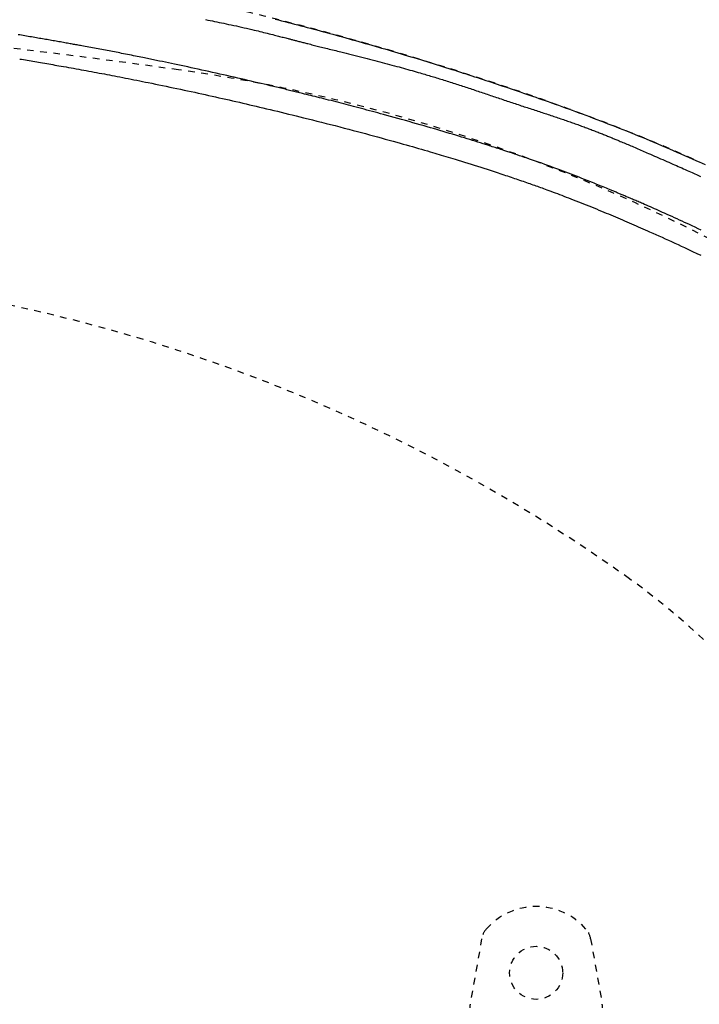
# Model space of a CAD drawing. Extents: x 0 to 2000, y 115 to 2915.
# Drawn here: x 962 to 1065, y 2462 to 2611 of the extents above; entities that cross this region are included whole.
import ezdxf

# ---------------------------------------------------------------- set-up
doc = ezdxf.new("R2010")
doc.units = 0
doc.linetypes.add('EXLTYPE2', pattern=[2, 1, -1])
doc.layers.get('0').update_dxf_attribs({"linetype": 'CONTINUOUS'})
doc.layers.get('DEFPOINTS').update_dxf_attribs({"linetype": 'CONTINUOUS'})
for name, color, linetype in [('便器', 7, 'CONTINUOUS'), ('便座', 7, 'CONTINUOUS'), ('枠', 7, 'CONTINUOUS')]:
    doc.layers.add(name, color=color, linetype=linetype)
doc.styles.add('EXCADDIM1', font='monotxt', dxfattribs={"width": 0.84, "bigfont": 'extfont'})
doc.styles.get("Standard").update_dxf_attribs({"font": 'monotxt', "bigfont": 'extfont'})
doc.dimstyles.new('ISO-25', dxfattribs={"dimtxt": 2.5, "dimasz": 2.5, "dimexe": 1.25, "dimexo": 0.625, "dimtad": 1, "dimtxsty": 'STANDARD', "dimcen": 2.5, "dimazin": 3, "dimtfac": 1, "dimtmove": 0, "dimatfit": 3})

# ---------------------------------------------------------------- blocks, each defined once
blk = doc.blocks.new('EX_NORM')
at = {"color": 0, "linetype": 'CONTINUOUS'}
for q in [(-1, 0.1667), (-1, 0), (-1, -0.1667)]:
    blk.add_line((0, 0), q, dxfattribs=at)
blk = doc.blocks.new('*D19')
at = {"layer": 'DEFPOINTS', "color": 0}
for p in [(829.02, 2614.5), (742.7, 2259.5), (1261, 2259.5)]:
    blk.add_point(p, dxfattribs=at)
at = {"layer": '枠', "color": 3, "linetype": 'CONTINUOUS'}
for p, q in [((836.02, 2614.5), (1271, 2614.5)), ((1261, 2584.5), (1261, 2289.5)), ((749.7, 2259.5), (1271, 2259.5))]:
    blk.add_line(p, q, dxfattribs=at)
at = {"layer": '枠', "color": 3, "xscale": 30, "yscale": 30, "zscale": 30}
for p, rotation in [((1261, 2614.5), 90), ((1261, 2259.5), 270)]:
    blk.add_blockref('EX_NORM', p, dxfattribs=dict(at, rotation=rotation))
at = {"layer": '枠', "color": 2, "insert": (1237.5, 2437), "char_height": 40, "attachment_point": 5, "rotation": 90, "style": 'EXCADDIM1'}
blk.add_mtext('355', dxfattribs=at)
blk = doc.blocks.new('*D25')
at = {"layer": 'DEFPOINTS', "color": 0}
for p in [(459.02, 2718), (459.02, 2437), (1169.02, 2437)]:
    blk.add_point(p, dxfattribs=at)
at = {"layer": '枠', "color": 3, "linetype": 'CONTINUOUS'}
for p, q in [((459.02, 2444), (459.02, 2728)), ((1169.02, 2444), (1169.02, 2728)), ((1139.02, 2718), (489.02, 2718))]:
    blk.add_line(p, q, dxfattribs=at)
at = {"layer": '枠', "color": 3, "xscale": 30, "yscale": 30, "zscale": 30, "rotation": 180}
blk.add_blockref('EX_NORM', (459.02, 2718), dxfattribs=at)
at = {"layer": '枠', "color": 3, "xscale": 30, "yscale": 30, "zscale": 30}
blk.add_blockref('EX_NORM', (1169.02, 2718), dxfattribs=at)
at = {"layer": '枠', "color": 2, "insert": (814.02, 2741.5), "char_height": 40, "attachment_point": 5, "style": 'EXCADDIM1'}
blk.add_mtext('710', dxfattribs=at)

msp = doc.modelspace()

# ---------------------------------------------------------------- linework, layer by layer
at = {"layer": '便器', "color": 6, "linetype": 'EXLTYPE2'}
for p, q in [((1031.805, 2472.18), (1030.062, 2462.296)), ((1048.228, 2472.18), (1049.971, 2462.296))]:
    msp.add_line(p, q, dxfattribs=at)
msp.add_circle((1040.016, 2467.037), 4, dxfattribs=at)
for centre, radius, start, end in [((908.493, 2323.184), 250, 54.38706, 82.53335), ((990.016, 2437), 110, 0, 54.38706), ((1040.016, 2467.037), 10, 41.32166, 138.67834), ((1034.759, 2471.659), 3, 138.67834, 170), ((1045.273, 2471.659), 3, 10, 41.32166), ((1033.016, 2461.775), 3, 170, 180), ((1047.016, 2461.775), 3, 0, 10)]:
    msp.add_arc(centre, radius, start, end, dxfattribs=at)
at = {"layer": '便座', "color": 6, "linetype": 'EXLTYPE2', "flags": 128}
msp.add_lwpolyline([(1175.219, 2437), (1175.219, 2437.005), (1175.219, 2437.019), (1175.218, 2437.042), (1175.218, 2437.072), (1175.218, 2437.108), (1175.218, 2437.151), (1175.218, 2437.199), (1175.218, 2437.25), (1175.218, 2437.306), (1175.218, 2437.363), (1175.218, 2437.423), (1175.218, 2437.592), (1175.217, 2437.768), (1175.217, 2437.949), (1175.216, 2438.135), (1175.215, 2438.325), (1175.214, 2438.52), (1175.213, 2438.718), (1175.212, 2438.919), (1175.21, 2439.122), (1175.207, 2439.327), (1175.205, 2439.534), (1175.2, 2439.843), (1175.194, 2440.153), (1175.187, 2440.465), (1175.179, 2440.777), (1175.171, 2441.091), (1175.161, 2441.404), (1175.151, 2441.718), (1175.14, 2442.032), (1175.128, 2442.346), (1175.116, 2442.658), (1175.103, 2442.969), (1175.09, 2443.282), (1175.076, 2443.594), (1175.061, 2443.904), (1175.046, 2444.211), (1175.03, 2444.517), (1175.014, 2444.821), (1174.998, 2445.122), (1174.981, 2445.421), (1174.963, 2445.717), (1174.946, 2446.01), (1174.928, 2446.301), (1174.912, 2446.539), (1174.897, 2446.775), (1174.881, 2447.009), (1174.865, 2447.242), (1174.849, 2447.474), (1174.832, 2447.704), (1174.815, 2447.934), (1174.798, 2448.163), (1174.781, 2448.392), (1174.763, 2448.62), (1174.744, 2448.849), (1174.727, 2449.059), (1174.71, 2449.27), (1174.692, 2449.479), (1174.675, 2449.687), (1174.657, 2449.892), (1174.639, 2450.095), (1174.621, 2450.295), (1174.604, 2450.491), (1174.586, 2450.683), (1174.569, 2450.87), (1174.552, 2451.051), (1174.535, 2451.229), (1174.518, 2451.402), (1174.502, 2451.57), (1174.485, 2451.736), (1174.468, 2451.898), (1174.452, 2452.059), (1174.435, 2452.22), (1174.418, 2452.381), (1174.4, 2452.543), (1174.382, 2452.708), (1174.364, 2452.876), (1174.314, 2453.318), (1174.261, 2453.783), (1174.204, 2454.271), (1174.144, 2454.776), (1174.08, 2455.298), (1174.013, 2455.834), (1173.943, 2456.381), (1173.871, 2456.937), (1173.796, 2457.499), (1173.719, 2458.065), (1173.639, 2458.632), (1173.514, 2459.494), (1173.384, 2460.355), (1173.248, 2461.214), (1173.107, 2462.072), (1172.961, 2462.931), (1172.808, 2463.79), (1172.649, 2464.652), (1172.483, 2465.517), (1172.311, 2466.386), (1172.131, 2467.259), (1171.944, 2468.138), (1171.681, 2469.326), (1171.405, 2470.524), (1171.117, 2471.728), (1170.818, 2472.936), (1170.508, 2474.145), (1170.189, 2475.353), (1169.86, 2476.557), (1169.524, 2477.754), (1169.18, 2478.943), (1168.83, 2480.12), (1168.474, 2481.283), (1168.138, 2482.353), (1167.797, 2483.41), (1167.451, 2484.455), (1167.1, 2485.488), (1166.744, 2486.512), (1166.381, 2487.527), (1166.013, 2488.535), (1165.637, 2489.536), (1165.255, 2490.532), (1164.866, 2491.523), (1164.469, 2492.512), (1164.076, 2493.469), (1163.676, 2494.425), (1163.269, 2495.378), (1162.854, 2496.329), (1162.433, 2497.277), (1162.004, 2498.222), (1161.569, 2499.164), (1161.126, 2500.102), (1160.677, 2501.037), (1160.222, 2501.968), (1159.759, 2502.895), (1159.306, 2503.788), (1158.846, 2504.678), (1158.381, 2505.563), (1157.908, 2506.444), (1157.43, 2507.322), (1156.945, 2508.195), (1156.454, 2509.066), (1155.956, 2509.933), (1155.451, 2510.797), (1154.94, 2511.657), (1154.422, 2512.514), (1153.897, 2513.368), (1153.366, 2514.219), (1152.828, 2515.066), (1152.284, 2515.909), (1151.734, 2516.748), (1151.179, 2517.583), (1150.618, 2518.413), (1150.053, 2519.238), (1149.482, 2520.058), (1148.907, 2520.872), (1148.328, 2521.681), (1147.746, 2522.483), (1147.159, 2523.279), (1146.569, 2524.07), (1145.973, 2524.856), (1145.374, 2525.638), (1144.769, 2526.416), (1144.16, 2527.19), (1143.546, 2527.961), (1142.926, 2528.73), (1142.301, 2529.496), (1141.671, 2530.26), (1140.981, 2531.086), (1140.286, 2531.91), (1139.584, 2532.731), (1138.876, 2533.551), (1138.163, 2534.368), (1137.444, 2535.182), (1136.72, 2535.994), (1135.991, 2536.802), (1135.258, 2537.608), (1134.52, 2538.41), (1133.778, 2539.209), (1132.974, 2540.065), (1132.165, 2540.918), (1131.351, 2541.766), (1130.533, 2542.611), (1129.709, 2543.452), (1128.88, 2544.289), (1128.046, 2545.123), (1127.206, 2545.953), (1126.361, 2546.78), (1125.509, 2547.604), (1124.652, 2548.424), (1123.727, 2549.3), (1122.795, 2550.172), (1121.858, 2551.04), (1120.914, 2551.903), (1119.965, 2552.762), (1119.011, 2553.615), (1118.052, 2554.463), (1117.089, 2555.305), (1116.123, 2556.141), (1115.153, 2556.97), (1114.179, 2557.792), (1113.204, 2558.608), (1112.225, 2559.415), (1111.244, 2560.216), (1110.26, 2561.011), (1109.272, 2561.798), (1108.281, 2562.579), (1107.286, 2563.353), (1106.288, 2564.122), (1105.286, 2564.883), (1104.28, 2565.639), (1103.27, 2566.389), (1102.256, 2567.133), (1101.238, 2567.872), (1100.216, 2568.604), (1099.19, 2569.33), (1098.159, 2570.051), (1097.125, 2570.766), (1096.086, 2571.475), (1095.043, 2572.178), (1093.997, 2572.875), (1092.946, 2573.566), (1091.892, 2574.252), (1090.833, 2574.931), (1089.771, 2575.605), (1088.705, 2576.272), (1087.635, 2576.934), (1086.561, 2577.589), (1085.483, 2578.239), (1084.402, 2578.882), (1083.317, 2579.519), (1082.229, 2580.15), (1081.137, 2580.774), (1080.041, 2581.393), (1078.941, 2582.005), (1077.839, 2582.611), (1076.733, 2583.21), (1075.626, 2583.802), (1074.517, 2584.386), (1073.408, 2584.963), (1072.298, 2585.532), (1071.188, 2586.093), (1070.078, 2586.645), (1068.97, 2587.189), (1067.863, 2587.724), (1066.758, 2588.249), (1065.655, 2588.766), (1064.552, 2589.274), (1063.448, 2589.775), (1062.344, 2590.269), (1061.237, 2590.756), (1060.127, 2591.238), (1059.014, 2591.714), (1057.896, 2592.185), (1056.772, 2592.651), (1055.642, 2593.114), (1054.318, 2593.649), (1052.986, 2594.179), (1051.645, 2594.705), (1050.296, 2595.227), (1048.941, 2595.743), (1047.579, 2596.256), (1046.212, 2596.763), (1044.841, 2597.267), (1043.466, 2597.765), (1042.088, 2598.259), (1040.707, 2598.748), (1039.129, 2599.301), (1037.549, 2599.847), (1035.966, 2600.388), (1034.379, 2600.923), (1032.788, 2601.452), (1031.193, 2601.976), (1029.593, 2602.495), (1027.988, 2603.009), (1026.377, 2603.518), (1024.76, 2604.023), (1023.136, 2604.523), (1021.304, 2605.08), (1019.463, 2605.631), (1017.616, 2606.176), (1015.764, 2606.714), (1013.908, 2607.246), (1012.049, 2607.77), (1010.188, 2608.287), (1008.327, 2608.797), (1006.467, 2609.298), (1004.609, 2609.791), (1002.753, 2610.275), (1000.902, 2610.75), (999.055, 2611.217), (997.211, 2611.674), (995.369, 2612.124), (993.53, 2612.564), (991.693, 2612.997), (989.857, 2613.422), (988.021, 2613.839), (986.186, 2614.248), (984.35, 2614.65), (982.513, 2615.045), (980.674, 2615.433), (978.834, 2615.813), (976.994, 2616.187), (975.154, 2616.552), (973.315, 2616.909), (971.477, 2617.259), (969.64, 2617.6), (967.806, 2617.932), (965.975, 2618.256), (964.146, 2618.57), (962.322, 2618.875), (960.502, 2619.171), (958.686, 2619.458), (956.872, 2619.736), (955.059, 2620.007), (953.247, 2620.271), (951.435, 2620.528), (949.622, 2620.779), (947.806, 2621.026), (945.987, 2621.267), (944.165, 2621.505), (942.337, 2621.739), (940.309, 2621.995), (938.273, 2622.248), (936.231, 2622.498), (934.184, 2622.746), (932.13, 2622.992), (930.072, 2623.236), (928.008, 2623.478), (925.941, 2623.719), (923.869, 2623.959), (921.794, 2624.199), (919.716, 2624.439), (917.434, 2624.702), (915.146, 2624.964), (912.851, 2625.226), (910.548, 2625.486), (908.233, 2625.745), (905.905, 2626.002), (903.562, 2626.256), (901.202, 2626.508), (898.823, 2626.757), (896.423, 2627.001), (894, 2627.242), (891.445, 2627.489), (888.867, 2627.73), (886.274, 2627.966), (883.67, 2628.197), (881.062, 2628.421), (878.454, 2628.639), (875.852, 2628.851), (873.261, 2629.056), (870.688, 2629.254), (868.138, 2629.445), (865.616, 2629.629), (863.903, 2629.75), (862.204, 2629.868), (860.52, 2629.983), (858.849, 2630.094), (857.191, 2630.202), (855.545, 2630.306), (853.909, 2630.408), (852.283, 2630.506), (850.667, 2630.602), (849.059, 2630.695), (847.458, 2630.785), (846.594, 2630.833), (845.736, 2630.88), (844.891, 2630.925), (844.063, 2630.969), (843.256, 2631.012), (842.477, 2631.052), (841.73, 2631.091), (841.019, 2631.128), (840.351, 2631.162), (839.73, 2631.193), (839.161, 2631.222), (839.021, 2631.228), (838.883, 2631.235), (838.747, 2631.242), (838.612, 2631.249), (838.475, 2631.255), (838.337, 2631.262), (838.195, 2631.269), (838.049, 2631.276), (837.898, 2631.283), (837.739, 2631.291), (837.573, 2631.299), (837.402, 2631.307), (837.223, 2631.316), (837.037, 2631.325), (836.844, 2631.334), (836.646, 2631.343), (836.443, 2631.352), (836.236, 2631.362), (836.026, 2631.372), (835.813, 2631.382), (835.599, 2631.392), (835.384, 2631.402), (835.137, 2631.413), (834.89, 2631.424), (834.643, 2631.436), (834.395, 2631.447), (834.148, 2631.458), (833.901, 2631.469), (833.653, 2631.48), (833.405, 2631.491), (833.156, 2631.502), (832.908, 2631.513), (832.658, 2631.524), (832.335, 2631.538), (832.011, 2631.552), (831.685, 2631.567), (831.357, 2631.581), (831.026, 2631.595), (830.692, 2631.609), (830.354, 2631.623), (830.013, 2631.637), (829.666, 2631.652), (829.315, 2631.666), (828.958, 2631.681), (828.473, 2631.7), (827.979, 2631.72), (827.478, 2631.74), (826.97, 2631.76), (826.459, 2631.78), (825.945, 2631.8), (825.43, 2631.82), (824.916, 2631.839), (824.404, 2631.858), (823.896, 2631.877), (823.394, 2631.895), (823.022, 2631.908), (822.652, 2631.921), (822.286, 2631.934), (821.923, 2631.947), (821.562, 2631.959), (821.203, 2631.971), (820.844, 2631.983), (820.487, 2631.995), (820.129, 2632.007), (819.772, 2632.019), (819.413, 2632.031), (819.214, 2632.037), (819.017, 2632.044), (818.827, 2632.05), (818.646, 2632.056), (818.479, 2632.062), (818.328, 2632.067), (818.197, 2632.071), (818.089, 2632.074), (818.008, 2632.077), (817.956, 2632.079), (817.939, 2632.079)], dxfattribs=at)
at = {"layer": '便座', "color": 6, "linetype": 'CONTINUOUS', "flags": 128}
for points in [[(990.209, 2610.695), (990.547, 2610.629), (990.886, 2610.562), (991.226, 2610.495), (991.567, 2610.427), (991.91, 2610.358), (992.255, 2610.287), (992.602, 2610.216), (992.952, 2610.144), (993.305, 2610.07), (993.686, 2609.989), (994.069, 2609.907), (994.455, 2609.824), (994.842, 2609.74), (995.23, 2609.654), (995.618, 2609.568), (996.005, 2609.48), (996.391, 2609.393), (996.775, 2609.304), (997.155, 2609.216), (997.533, 2609.128), (997.821, 2609.059), (998.108, 2608.991), (998.392, 2608.922), (998.674, 2608.854), (998.954, 2608.785), (999.232, 2608.717), (999.508, 2608.648), (999.783, 2608.58), (1000.056, 2608.511), (1000.328, 2608.442), (1000.598, 2608.374), (1000.79, 2608.325), (1000.981, 2608.276), (1001.171, 2608.227), (1001.36, 2608.178), (1001.548, 2608.13), (1001.735, 2608.081), (1001.919, 2608.033), (1002.102, 2607.986), (1002.283, 2607.939), (1002.462, 2607.892), (1002.638, 2607.847), (1002.762, 2607.814), (1002.884, 2607.783), (1003.006, 2607.751), (1003.127, 2607.719), (1003.248, 2607.688), (1003.368, 2607.657), (1003.489, 2607.625), (1003.609, 2607.594), (1003.731, 2607.563), (1003.853, 2607.531), (1003.976, 2607.499), (1004.118, 2607.462), (1004.261, 2607.425), (1004.406, 2607.388), (1004.552, 2607.35), (1004.699, 2607.312), (1004.847, 2607.274), (1004.997, 2607.235), (1005.147, 2607.196), (1005.299, 2607.158), (1005.451, 2607.119), (1005.604, 2607.08), (1005.807, 2607.028), (1006.01, 2606.977), (1006.215, 2606.925), (1006.419, 2606.873), (1006.625, 2606.822), (1006.83, 2606.77), (1007.036, 2606.719), (1007.241, 2606.667), (1007.445, 2606.616), (1007.649, 2606.566), (1007.852, 2606.515), (1008.102, 2606.453), (1008.351, 2606.392), (1008.598, 2606.33), (1008.846, 2606.269), (1009.093, 2606.208), (1009.341, 2606.146), (1009.591, 2606.085), (1009.842, 2606.023), (1010.095, 2605.96), (1010.351, 2605.897), (1010.61, 2605.832), (1010.985, 2605.739), (1011.366, 2605.644), (1011.752, 2605.547), (1012.143, 2605.449), (1012.538, 2605.35), (1012.935, 2605.249), (1013.334, 2605.148), (1013.734, 2605.047), (1014.133, 2604.945), (1014.531, 2604.843), (1014.927, 2604.741), (1015.309, 2604.642), (1015.689, 2604.543), (1016.066, 2604.445), (1016.441, 2604.347), (1016.815, 2604.248), (1017.187, 2604.15), (1017.557, 2604.051), (1017.927, 2603.952), (1018.296, 2603.852), (1018.665, 2603.752), (1019.034, 2603.652), (1019.362, 2603.562), (1019.69, 2603.471), (1020.017, 2603.38), (1020.343, 2603.289), (1020.667, 2603.198), (1020.99, 2603.107), (1021.31, 2603.017), (1021.627, 2602.926), (1021.94, 2602.837), (1022.25, 2602.748), (1022.555, 2602.659), (1022.782, 2602.594), (1023.005, 2602.528), (1023.227, 2602.463), (1023.448, 2602.399), (1023.668, 2602.334), (1023.887, 2602.269), (1024.106, 2602.203), (1024.325, 2602.138), (1024.545, 2602.072), (1024.766, 2602.005), (1024.989, 2601.937), (1025.214, 2601.868), (1025.441, 2601.799), (1025.669, 2601.729), (1025.899, 2601.658), (1026.13, 2601.586), (1026.362, 2601.514), (1026.595, 2601.441), (1026.828, 2601.367), (1027.062, 2601.293), (1027.297, 2601.219), (1027.531, 2601.144), (1027.765, 2601.069), (1027.999, 2600.994), (1028.233, 2600.918), (1028.466, 2600.842), (1028.7, 2600.765), (1028.933, 2600.689), (1029.167, 2600.612), (1029.4, 2600.535), (1029.633, 2600.458), (1029.866, 2600.38), (1030.099, 2600.303), (1030.332, 2600.225), (1030.564, 2600.148), (1030.797, 2600.07), (1031.029, 2599.992), (1031.262, 2599.914), (1031.494, 2599.836), (1031.726, 2599.757), (1031.959, 2599.679), (1032.191, 2599.601), (1032.423, 2599.522), (1032.655, 2599.444), (1032.887, 2599.365), (1033.119, 2599.287), (1033.351, 2599.209), (1033.583, 2599.13), (1033.815, 2599.052), (1034.047, 2598.973), (1034.28, 2598.895), (1034.512, 2598.817), (1034.744, 2598.738), (1034.977, 2598.66), (1035.209, 2598.582), (1035.441, 2598.504), (1035.673, 2598.426), (1035.905, 2598.348), (1036.138, 2598.271), (1036.37, 2598.193), (1036.602, 2598.116), (1036.835, 2598.039), (1037.068, 2597.961), (1037.3, 2597.884), (1037.533, 2597.808), (1037.766, 2597.731), (1037.994, 2597.656), (1038.222, 2597.581), (1038.45, 2597.507), (1038.679, 2597.432), (1038.907, 2597.357), (1039.135, 2597.283), (1039.364, 2597.209), (1039.592, 2597.134), (1039.82, 2597.06), (1040.048, 2596.985), (1040.277, 2596.911), (1040.496, 2596.839), (1040.715, 2596.767), (1040.934, 2596.695), (1041.153, 2596.623), (1041.372, 2596.551), (1041.591, 2596.479), (1041.81, 2596.406), (1042.028, 2596.334), (1042.247, 2596.261), (1042.465, 2596.188), (1042.683, 2596.115), (1042.889, 2596.046), (1043.095, 2595.977), (1043.3, 2595.908), (1043.506, 2595.839), (1043.711, 2595.769), (1043.916, 2595.699), (1044.121, 2595.629), (1044.326, 2595.559), (1044.531, 2595.488), (1044.735, 2595.418), (1044.94, 2595.347), (1045.132, 2595.28), (1045.324, 2595.212), (1045.516, 2595.145), (1045.708, 2595.077), (1045.9, 2595.009), (1046.092, 2594.941), (1046.283, 2594.872), (1046.475, 2594.803), (1046.666, 2594.734), (1046.857, 2594.664), (1047.049, 2594.595), (1047.227, 2594.529), (1047.406, 2594.463), (1047.584, 2594.396), (1047.762, 2594.33), (1047.941, 2594.263), (1048.119, 2594.195), (1048.297, 2594.128), (1048.475, 2594.06), (1048.652, 2593.992), (1048.83, 2593.923), (1049.007, 2593.854), (1049.172, 2593.79), (1049.337, 2593.726), (1049.501, 2593.661), (1049.665, 2593.597), (1049.827, 2593.532), (1049.989, 2593.468), (1050.15, 2593.403), (1050.31, 2593.339), (1050.468, 2593.275), (1050.625, 2593.212), (1050.78, 2593.149), (1050.921, 2593.092), (1051.062, 2593.034), (1051.201, 2592.977), (1051.339, 2592.921), (1051.478, 2592.864), (1051.616, 2592.807), (1051.754, 2592.749), (1051.893, 2592.692), (1052.032, 2592.634), (1052.173, 2592.575), (1052.315, 2592.516), (1052.503, 2592.437), (1052.694, 2592.357), (1052.887, 2592.275), (1053.081, 2592.193), (1053.278, 2592.11), (1053.475, 2592.027), (1053.672, 2591.943), (1053.87, 2591.858), (1054.068, 2591.774), (1054.265, 2591.689), (1054.462, 2591.605), (1054.687, 2591.508), (1054.911, 2591.412), (1055.134, 2591.316), (1055.357, 2591.219), (1055.579, 2591.123), (1055.802, 2591.026), (1056.026, 2590.929), (1056.251, 2590.831), (1056.478, 2590.733), (1056.706, 2590.633), (1056.937, 2590.533), (1057.235, 2590.403), (1057.536, 2590.272), (1057.841, 2590.14), (1058.148, 2590.006), (1058.458, 2589.872), (1058.768, 2589.736), (1059.08, 2589.601), (1059.392, 2589.465), (1059.703, 2589.329), (1060.012, 2589.194), (1060.32, 2589.06), (1060.597, 2588.938), (1060.873, 2588.817), (1061.146, 2588.697), (1061.418, 2588.578), (1061.689, 2588.458), (1061.958, 2588.339), (1062.226, 2588.221), (1062.493, 2588.102), (1062.759, 2587.984), (1063.024, 2587.866), (1063.289, 2587.747), (1063.508, 2587.649), (1063.726, 2587.55), (1063.944, 2587.452), (1064.16, 2587.354), (1064.376, 2587.257), (1064.589, 2587.16), (1064.801, 2587.063)], [(1000.699, 2610.785), (1001.184, 2610.662), (1001.669, 2610.538), (1002.154, 2610.414), (1002.638, 2610.289), (1003.123, 2610.163), (1003.607, 2610.038), (1004.091, 2609.911), (1004.574, 2609.785), (1005.057, 2609.657), (1005.539, 2609.53), (1006.021, 2609.402), (1006.506, 2609.272), (1006.99, 2609.143), (1007.474, 2609.012), (1007.957, 2608.882), (1008.44, 2608.751), (1008.923, 2608.619), (1009.405, 2608.487), (1009.888, 2608.354), (1010.37, 2608.221), (1010.853, 2608.087), (1011.335, 2607.953), (1011.825, 2607.816), (1012.315, 2607.679), (1012.806, 2607.541), (1013.296, 2607.402), (1013.787, 2607.263), (1014.277, 2607.123), (1014.768, 2606.983), (1015.258, 2606.842), (1015.749, 2606.701), (1016.239, 2606.559), (1016.729, 2606.416), (1017.217, 2606.274), (1017.704, 2606.131), (1018.191, 2605.988), (1018.678, 2605.844), (1019.166, 2605.699), (1019.653, 2605.554), (1020.14, 2605.409), (1020.628, 2605.262), (1021.115, 2605.115), (1021.603, 2604.968), (1022.092, 2604.819), (1022.569, 2604.674), (1023.047, 2604.527), (1023.525, 2604.38), (1024.003, 2604.233), (1024.48, 2604.085), (1024.956, 2603.937), (1025.431, 2603.789), (1025.905, 2603.641), (1026.377, 2603.492), (1026.848, 2603.344), (1027.317, 2603.195), (1027.75, 2603.058), (1028.181, 2602.921), (1028.61, 2602.784), (1029.038, 2602.646), (1029.465, 2602.509), (1029.891, 2602.372), (1030.316, 2602.234), (1030.74, 2602.096), (1031.164, 2601.958), (1031.587, 2601.82), (1032.01, 2601.681), (1032.435, 2601.541), (1032.86, 2601.401), (1033.285, 2601.261), (1033.71, 2601.12), (1034.135, 2600.978), (1034.56, 2600.836), (1034.986, 2600.693), (1035.412, 2600.55), (1035.839, 2600.406), (1036.266, 2600.262), (1036.693, 2600.117), (1037.158, 2599.958), (1037.623, 2599.8), (1038.089, 2599.64), (1038.555, 2599.48), (1039.022, 2599.318), (1039.489, 2599.157), (1039.957, 2598.994), (1040.425, 2598.831), (1040.893, 2598.667), (1041.361, 2598.502), (1041.829, 2598.337), (1042.343, 2598.155), (1042.856, 2597.973), (1043.369, 2597.79), (1043.882, 2597.605), (1044.396, 2597.42), (1044.909, 2597.234), (1045.423, 2597.047), (1045.937, 2596.859), (1046.451, 2596.67), (1046.965, 2596.48), (1047.479, 2596.289), (1048.039, 2596.08), (1048.599, 2595.869), (1049.159, 2595.658), (1049.72, 2595.445), (1050.28, 2595.23), (1050.841, 2595.015), (1051.401, 2594.798), (1051.962, 2594.579), (1052.523, 2594.36), (1053.083, 2594.138), (1053.644, 2593.916), (1054.231, 2593.681), (1054.818, 2593.445), (1055.405, 2593.207), (1055.991, 2592.968), (1056.577, 2592.727), (1057.163, 2592.484), (1057.748, 2592.24), (1058.333, 2591.995), (1058.918, 2591.747), (1059.502, 2591.498), (1060.085, 2591.247), (1060.66, 2590.998), (1061.235, 2590.748), (1061.808, 2590.496), (1062.381, 2590.242), (1062.953, 2589.986), (1063.524, 2589.73), (1064.094, 2589.471), (1064.663, 2589.211)], [(1064.89, 2578.976), (1064.43, 2579.193), (1063.972, 2579.409), (1063.516, 2579.623), (1063.137, 2579.8), (1062.759, 2579.975), (1062.383, 2580.149), (1062.007, 2580.322), (1061.631, 2580.494), (1061.255, 2580.666), (1060.879, 2580.837), (1060.502, 2581.007), (1060.124, 2581.178), (1059.745, 2581.348), (1059.364, 2581.518), (1059.059, 2581.654), (1058.752, 2581.79), (1058.446, 2581.926), (1058.14, 2582.061), (1057.836, 2582.196), (1057.533, 2582.329), (1057.233, 2582.461), (1056.935, 2582.591), (1056.641, 2582.719), (1056.351, 2582.845), (1056.066, 2582.969), (1055.89, 2583.045), (1055.717, 2583.121), (1055.544, 2583.195), (1055.373, 2583.269), (1055.203, 2583.342), (1055.034, 2583.415), (1054.865, 2583.487), (1054.696, 2583.559), (1054.528, 2583.631), (1054.359, 2583.704), (1054.189, 2583.776), (1054.053, 2583.834), (1053.917, 2583.892), (1053.781, 2583.95), (1053.644, 2584.008), (1053.508, 2584.066), (1053.372, 2584.123), (1053.237, 2584.18), (1053.103, 2584.237), (1052.97, 2584.293), (1052.838, 2584.349), (1052.708, 2584.404), (1052.579, 2584.458), (1052.452, 2584.512), (1052.325, 2584.565), (1052.199, 2584.618), (1052.074, 2584.671), (1051.948, 2584.724), (1051.822, 2584.776), (1051.696, 2584.829), (1051.568, 2584.883), (1051.439, 2584.936), (1051.309, 2584.991), (1051.075, 2585.088), (1050.836, 2585.187), (1050.592, 2585.288), (1050.343, 2585.391), (1050.089, 2585.495), (1049.831, 2585.601), (1049.569, 2585.708), (1049.305, 2585.816), (1049.037, 2585.925), (1048.767, 2586.034), (1048.496, 2586.144), (1048.105, 2586.301), (1047.711, 2586.459), (1047.314, 2586.616), (1046.915, 2586.774), (1046.514, 2586.932), (1046.11, 2587.089), (1045.704, 2587.247), (1045.297, 2587.404), (1044.887, 2587.56), (1044.476, 2587.716), (1044.064, 2587.872), (1043.606, 2588.043), (1043.147, 2588.213), (1042.688, 2588.382), (1042.228, 2588.55), (1041.768, 2588.716), (1041.308, 2588.881), (1040.849, 2589.045), (1040.39, 2589.207), (1039.933, 2589.368), (1039.478, 2589.527), (1039.024, 2589.684), (1038.646, 2589.814), (1038.271, 2589.943), (1037.899, 2590.07), (1037.53, 2590.195), (1037.166, 2590.317), (1036.808, 2590.438), (1036.456, 2590.555), (1036.111, 2590.67), (1035.774, 2590.782), (1035.446, 2590.891), (1035.126, 2590.996), (1034.903, 2591.069), (1034.684, 2591.14), (1034.469, 2591.21), (1034.256, 2591.279), (1034.043, 2591.348), (1033.831, 2591.416), (1033.619, 2591.485), (1033.404, 2591.553), (1033.187, 2591.623), (1032.966, 2591.693), (1032.74, 2591.765), (1032.382, 2591.879), (1032.012, 2591.996), (1031.631, 2592.116), (1031.241, 2592.239), (1030.843, 2592.364), (1030.439, 2592.49), (1030.029, 2592.618), (1029.616, 2592.746), (1029.201, 2592.874), (1028.785, 2593.003), (1028.369, 2593.13), (1027.892, 2593.276), (1027.416, 2593.42), (1026.943, 2593.563), (1026.469, 2593.705), (1025.996, 2593.846), (1025.522, 2593.986), (1025.047, 2594.127), (1024.57, 2594.267), (1024.09, 2594.407), (1023.607, 2594.547), (1023.119, 2594.688), (1022.565, 2594.847), (1022.006, 2595.007), (1021.444, 2595.167), (1020.88, 2595.326), (1020.316, 2595.485), (1019.752, 2595.643), (1019.19, 2595.8), (1018.632, 2595.955), (1018.078, 2596.109), (1017.531, 2596.259), (1016.992, 2596.408), (1016.571, 2596.523), (1016.155, 2596.636), (1015.743, 2596.748), (1015.334, 2596.859), (1014.929, 2596.968), (1014.525, 2597.077), (1014.122, 2597.184), (1013.719, 2597.292), (1013.316, 2597.399), (1012.912, 2597.505), (1012.506, 2597.612), (1012.138, 2597.709), (1011.767, 2597.806), (1011.395, 2597.903), (1011.021, 2598.001), (1010.645, 2598.098), (1010.268, 2598.195), (1009.889, 2598.293), (1009.509, 2598.39), (1009.127, 2598.488), (1008.745, 2598.585), (1008.362, 2598.682), (1008.031, 2598.766), (1007.701, 2598.849), (1007.371, 2598.932), (1007.042, 2599.014), (1006.715, 2599.096), (1006.39, 2599.177), (1006.067, 2599.257), (1005.747, 2599.336), (1005.431, 2599.415), (1005.119, 2599.491), (1004.812, 2599.567), (1004.586, 2599.623), (1004.363, 2599.677), (1004.142, 2599.731), (1003.924, 2599.785), (1003.708, 2599.838), (1003.495, 2599.89), (1003.283, 2599.941), (1003.073, 2599.992), (1002.865, 2600.043), (1002.659, 2600.093), (1002.454, 2600.143), (1002.232, 2600.196), (1002.011, 2600.25), (1001.79, 2600.303), (1001.568, 2600.356), (1001.346, 2600.41), (1001.122, 2600.464), (1000.895, 2600.518), (1000.666, 2600.573), (1000.432, 2600.629), (1000.195, 2600.686), (999.952, 2600.743), (999.51, 2600.849), (999.051, 2600.957), (998.579, 2601.069), (998.095, 2601.183), (997.601, 2601.299), (997.098, 2601.416), (996.589, 2601.535), (996.076, 2601.654), (995.561, 2601.773), (995.045, 2601.892), (994.53, 2602.01), (993.98, 2602.136), (993.433, 2602.26), (992.888, 2602.383), (992.345, 2602.505), (991.804, 2602.627), (991.262, 2602.747), (990.721, 2602.867), (990.179, 2602.986), (989.635, 2603.105), (989.09, 2603.224), (988.541, 2603.343), (988.039, 2603.452), (987.535, 2603.561), (987.033, 2603.668), (986.533, 2603.775), (986.038, 2603.881), (985.55, 2603.984), (985.071, 2604.086), (984.602, 2604.185), (984.145, 2604.281), (983.703, 2604.374), (983.276, 2604.463), (983.039, 2604.512), (982.806, 2604.561), (982.577, 2604.608), (982.351, 2604.655), (982.126, 2604.702), (981.901, 2604.748), (981.676, 2604.794), (981.449, 2604.84), (981.218, 2604.887), (980.984, 2604.935), (980.745, 2604.984), (980.475, 2605.038), (980.199, 2605.094), (979.917, 2605.151), (979.629, 2605.208), (979.338, 2605.266), (979.044, 2605.325), (978.747, 2605.384), (978.449, 2605.443), (978.151, 2605.502), (977.853, 2605.561), (977.556, 2605.619), (977.284, 2605.672), (977.013, 2605.725), (976.744, 2605.777), (976.475, 2605.83), (976.206, 2605.882), (975.936, 2605.933), (975.666, 2605.985), (975.395, 2606.037), (975.122, 2606.089), (974.847, 2606.141), (974.57, 2606.193), (974.293, 2606.246), (974.014, 2606.298), (973.734, 2606.35), (973.454, 2606.403), (973.175, 2606.455), (972.897, 2606.506), (972.621, 2606.557), (972.349, 2606.608), (972.08, 2606.657), (971.817, 2606.705), (971.56, 2606.752), (971.377, 2606.786), (971.198, 2606.818), (971.021, 2606.851), (970.846, 2606.882), (970.672, 2606.914), (970.498, 2606.945), (970.325, 2606.976), (970.151, 2607.008), (969.976, 2607.039), (969.8, 2607.071), (969.621, 2607.103), (969.414, 2607.14), (969.205, 2607.177), (968.993, 2607.215), (968.778, 2607.253), (968.561, 2607.291), (968.342, 2607.33), (968.122, 2607.369), (967.902, 2607.408), (967.68, 2607.446), (967.459, 2607.485), (967.238, 2607.524), (967.008, 2607.564), (966.779, 2607.604), (966.55, 2607.644), (966.322, 2607.683), (966.093, 2607.723), (965.865, 2607.762), (965.636, 2607.801), (965.407, 2607.841), (965.177, 2607.88), (964.946, 2607.92), (964.715, 2607.959), (964.466, 2608.002), (964.215, 2608.045), (963.965, 2608.087), (963.713, 2608.13), (963.461, 2608.173), (963.21, 2608.215), (962.958, 2608.258), (962.707, 2608.301), (962.457, 2608.343), (962.208, 2608.385), (961.96, 2608.427)], [(962.2, 2604.763), (962.484, 2604.716), (962.769, 2604.669), (963.054, 2604.621), (963.339, 2604.574), (963.624, 2604.526), (963.909, 2604.478), (964.194, 2604.43), (964.478, 2604.381), (964.76, 2604.333), (965.042, 2604.285), (965.352, 2604.232), (965.661, 2604.179), (965.969, 2604.126), (966.276, 2604.073), (966.582, 2604.02), (966.889, 2603.967), (967.195, 2603.913), (967.502, 2603.86), (967.809, 2603.806), (968.118, 2603.752), (968.428, 2603.697), (968.804, 2603.631), (969.181, 2603.564), (969.561, 2603.496), (969.942, 2603.428), (970.323, 2603.36), (970.706, 2603.292), (971.088, 2603.223), (971.47, 2603.154), (971.851, 2603.085), (972.232, 2603.015), (972.61, 2602.946), (973.005, 2602.873), (973.399, 2602.801), (973.79, 2602.728), (974.179, 2602.656), (974.567, 2602.583), (974.954, 2602.51), (975.339, 2602.437), (975.723, 2602.364), (976.106, 2602.291), (976.488, 2602.218), (976.87, 2602.144), (977.294, 2602.062), (977.718, 2601.979), (978.142, 2601.896), (978.567, 2601.812), (978.992, 2601.728), (979.419, 2601.643), (979.847, 2601.558), (980.277, 2601.472), (980.709, 2601.385), (981.144, 2601.297), (981.581, 2601.208), (982.11, 2601.1), (982.643, 2600.991), (983.179, 2600.881), (983.718, 2600.77), (984.258, 2600.658), (984.8, 2600.545), (985.342, 2600.432), (985.884, 2600.318), (986.425, 2600.203), (986.964, 2600.089), (987.502, 2599.974), (988.036, 2599.859), (988.569, 2599.744), (989.098, 2599.629), (989.625, 2599.514), (990.15, 2599.399), (990.672, 2599.284), (991.192, 2599.168), (991.71, 2599.052), (992.227, 2598.937), (992.742, 2598.821), (993.255, 2598.704), (993.767, 2598.588), (994.277, 2598.471), (994.787, 2598.354), (995.295, 2598.237), (995.803, 2598.119), (996.31, 2598.001), (996.816, 2597.883), (997.322, 2597.764), (997.827, 2597.645), (998.333, 2597.526), (998.838, 2597.406), (999.387, 2597.275), (999.936, 2597.144), (1000.486, 2597.013), (1001.038, 2596.88), (1001.591, 2596.747), (1002.147, 2596.612), (1002.706, 2596.476), (1003.268, 2596.339), (1003.833, 2596.2), (1004.403, 2596.06), (1004.976, 2595.918), (1005.643, 2595.753), (1006.316, 2595.585), (1006.993, 2595.415), (1007.674, 2595.244), (1008.357, 2595.07), (1009.043, 2594.896), (1009.729, 2594.72), (1010.415, 2594.543), (1011.101, 2594.365), (1011.784, 2594.186), (1012.465, 2594.007), (1013.076, 2593.845), (1013.683, 2593.683), (1014.288, 2593.521), (1014.891, 2593.359), (1015.49, 2593.196), (1016.087, 2593.033), (1016.681, 2592.87), (1017.273, 2592.707), (1017.862, 2592.544), (1018.449, 2592.381), (1019.034, 2592.217), (1019.507, 2592.084), (1019.978, 2591.952), (1020.446, 2591.819), (1020.912, 2591.687), (1021.374, 2591.555), (1021.833, 2591.424), (1022.288, 2591.294), (1022.738, 2591.164), (1023.183, 2591.035), (1023.623, 2590.907), (1024.056, 2590.781), (1024.393, 2590.682), (1024.728, 2590.584), (1025.061, 2590.485), (1025.394, 2590.387), (1025.728, 2590.287), (1026.064, 2590.187), (1026.404, 2590.084), (1026.749, 2589.98), (1027.1, 2589.874), (1027.458, 2589.764), (1027.825, 2589.652), (1028.283, 2589.511), (1028.752, 2589.365), (1029.231, 2589.216), (1029.717, 2589.064), (1030.206, 2588.911), (1030.697, 2588.756), (1031.187, 2588.601), (1031.673, 2588.447), (1032.152, 2588.294), (1032.622, 2588.143), (1033.081, 2587.996), (1033.387, 2587.897), (1033.687, 2587.799), (1033.983, 2587.703), (1034.274, 2587.608), (1034.561, 2587.514), (1034.846, 2587.42), (1035.128, 2587.327), (1035.41, 2587.233), (1035.692, 2587.139), (1035.974, 2587.044), (1036.257, 2586.949), (1036.509, 2586.864), (1036.763, 2586.777), (1037.018, 2586.691), (1037.274, 2586.603), (1037.53, 2586.515), (1037.785, 2586.427), (1038.041, 2586.339), (1038.295, 2586.251), (1038.549, 2586.163), (1038.801, 2586.075), (1039.051, 2585.987), (1039.285, 2585.905), (1039.518, 2585.823), (1039.75, 2585.741), (1039.981, 2585.659), (1040.211, 2585.576), (1040.442, 2585.494), (1040.674, 2585.411), (1040.906, 2585.327), (1041.139, 2585.242), (1041.375, 2585.156), (1041.612, 2585.069), (1041.925, 2584.954), (1042.242, 2584.837), (1042.563, 2584.718), (1042.888, 2584.596), (1043.215, 2584.473), (1043.545, 2584.349), (1043.877, 2584.223), (1044.211, 2584.095), (1044.547, 2583.967), (1044.884, 2583.837), (1045.222, 2583.706), (1045.612, 2583.554), (1046.002, 2583.401), (1046.393, 2583.248), (1046.783, 2583.093), (1047.173, 2582.938), (1047.561, 2582.783), (1047.949, 2582.627), (1048.335, 2582.472), (1048.719, 2582.316), (1049.101, 2582.16), (1049.48, 2582.005), (1049.845, 2581.855), (1050.207, 2581.705), (1050.566, 2581.556), (1050.922, 2581.407), (1051.276, 2581.259), (1051.628, 2581.111), (1051.976, 2580.964), (1052.323, 2580.817), (1052.666, 2580.671), (1053.008, 2580.525), (1053.346, 2580.38), (1053.693, 2580.231), (1054.038, 2580.083), (1054.381, 2579.934), (1054.723, 2579.786), (1055.064, 2579.637), (1055.404, 2579.489), (1055.745, 2579.339), (1056.086, 2579.189), (1056.428, 2579.039), (1056.771, 2578.887), (1057.116, 2578.734), (1057.579, 2578.527), (1058.046, 2578.319), (1058.517, 2578.108), (1058.99, 2577.895), (1059.466, 2577.68), (1059.944, 2577.462), (1060.424, 2577.243), (1060.906, 2577.022), (1061.389, 2576.8), (1061.873, 2576.576), (1062.358, 2576.35), (1062.976, 2576.061), (1063.595, 2575.769), (1064.213, 2575.475), (1064.832, 2575.179)]]:
    msp.add_lwpolyline(points, dxfattribs=at)
at = {"layer": '枠', "color": 2, "linetype": 'EXLTYPE2'}
for centre, radius, start, end in [((819.2, 1414.8), 1200, 82.004546, 90), ((951.34, 2355.565), 250, 42.93152, 82.00455)]:
    msp.add_arc(centre, radius, start, end, dxfattribs=at)

# ---------------------------------------------------------------- dimensions: what is measured, and where the dimension line sits
at = {"layer": '枠', "color": 3, "linetype": 'CONTINUOUS'}
dim = msp.add_linear_dim(base=(459.016, 2718), p1=(1169.016, 2437), p2=(459.016, 2437), dimstyle='ISO-25', override={"dimtxt": 40, "dimasz": 30, "dimexe": 10, "dimexo": 7, "dimgap": 0, "dimtad": 1, "dimjust": 0, "dimtih": 0, "dimtoh": 0, "dimdec": 1, "dimzin": 8, "dimlunit": 2, "dimtxsty": 'EXCADDIM1', "dimblk1": 'EX_NORM', "dimblk2": 'EX_NORM', "dimsah": 1, "dimse1": 0, "dimse2": 0, "dimclrd": 3, "dimclre": 3, "dimclrt": 2, "dimtmove": 2}, dxfattribs=at)
dim.commit()
dim.dimension.update_dxf_attribs({"geometry": '*D25', "text_midpoint": (814.016, 2741.5), "dimtype": 160})
dim = msp.add_linear_dim(base=(1261, 2259.5), p1=(829.017, 2614.5), p2=(742.7, 2259.5), angle=90, dimstyle='ISO-25', override={"dimtxt": 40, "dimasz": 30, "dimexe": 10, "dimexo": 7, "dimgap": 0, "dimtad": 1, "dimjust": 0, "dimtih": 0, "dimtoh": 0, "dimdec": 1, "dimzin": 8, "dimlunit": 2, "dimtxsty": 'EXCADDIM1', "dimblk1": 'EX_NORM', "dimblk2": 'EX_NORM', "dimsah": 1, "dimse1": 0, "dimse2": 0, "dimclrd": 3, "dimclre": 3, "dimclrt": 2, "dimtmove": 2}, dxfattribs=at)
dim.commit()
dim.dimension.update_dxf_attribs({"geometry": '*D19', "text_midpoint": (1237.5, 2437), "dimtype": 160})

doc.saveas('drawing.dxf')
